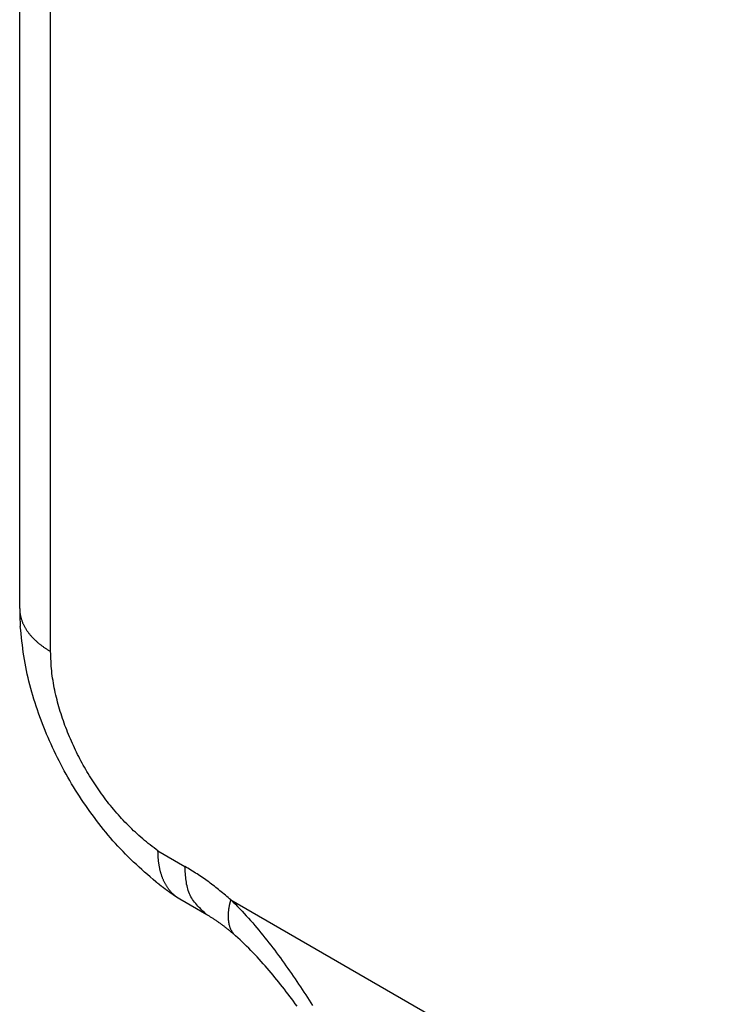
# Model space of a CAD drawing. Extents: x -4248 to -227, y 361 to 2735.
# Drawn here: x -1513 to -1497, y 573 to 597 of the extents above; entities that cross this region are included whole.
import ezdxf

# ---------------------------------------------------------------- set-up
doc = ezdxf.new("R2010")
doc.units = 0
doc.header["$MEASUREMENT"] = 0
doc.layers.get('0').update_dxf_attribs({"linetype": 'CONTINUOUS'})
doc.layers.add('1', color=7, linetype='CONTINUOUS')

# ---------------------------------------------------------------- blocks, each defined once
blk = doc.blocks.new('CARCASSA_PORTA__494', base_point=(-1495.165, 587.866))
at = {"color": 7, "linetype": 'Continuous'}
for p, q in [((-1513.25, 582.617), (-1513.25, 605.734)), ((-1509.456, 575.728), (-1509.5, 575.755)), ((-1508.818, 575.359), (-1509.456, 575.728))]:
    blk.add_line(p, q, dxfattribs=at)
at = {"color": 1, "linetype": 'Continuous'}
for p, q in [((-1512.518, 581.597), (-1512.518, 604.714)), ((-1509.974, 576.872), (-1509.336, 576.504)), ((-1508.249, 575.713), (-1496.608, 568.992))]:
    blk.add_line(p, q, dxfattribs=at)
at = {"color": 7, "linetype": 'Continuous'}
for points in [[(-1513.25, 582.617), (-1513.25, 582.617), (-1513.25, 582.617), (-1513.25, 582.617), (-1513.25, 582.617), (-1513.25, 582.617), (-1513.25, 582.617), (-1513.25, 582.617), (-1513.25, 582.617), (-1513.25, 582.617), (-1513.25, 582.617), (-1513.25, 582.617), (-1513.25, 582.617), (-1513.25, 582.616), (-1513.25, 582.616), (-1513.25, 582.616), (-1513.25, 582.616), (-1513.25, 582.616), (-1513.25, 582.616), (-1513.25, 582.616), (-1513.25, 582.616), (-1513.25, 582.616), (-1513.25, 582.616), (-1513.25, 582.616), (-1513.25, 582.616), (-1513.25, 582.616), (-1513.25, 582.616), (-1513.25, 582.616), (-1513.25, 582.616), (-1513.25, 582.615), (-1513.25, 582.615), (-1513.25, 582.615), (-1513.25, 582.615), (-1513.25, 582.615), (-1513.25, 582.615), (-1513.25, 582.615), (-1513.25, 582.615), (-1513.25, 582.615), (-1513.25, 582.615), (-1513.25, 582.615), (-1513.25, 582.615), (-1513.25, 582.615), (-1513.25, 582.615), (-1513.25, 582.615), (-1513.25, 582.615), (-1513.25, 582.615), (-1513.25, 582.614), (-1513.25, 582.614), (-1513.25, 582.614)], [(-1510.026, 576.14), (-1510.092, 576.198), (-1510.159, 576.255), (-1510.225, 576.313), (-1510.291, 576.371), (-1510.357, 576.43), (-1510.422, 576.488), (-1510.487, 576.548), (-1510.552, 576.607), (-1510.615, 576.668), (-1510.678, 576.729), (-1510.741, 576.791), (-1510.802, 576.854), (-1510.863, 576.918), (-1510.922, 576.982), (-1510.981, 577.047), (-1511.04, 577.113), (-1511.097, 577.18), (-1511.154, 577.247), (-1511.21, 577.315), (-1511.265, 577.383), (-1511.32, 577.452), (-1511.375, 577.521), (-1511.428, 577.591), (-1511.481, 577.661), (-1511.533, 577.732), (-1511.585, 577.803), (-1511.636, 577.874), (-1511.686, 577.946), (-1511.736, 578.019), (-1511.785, 578.092), (-1511.833, 578.166), (-1511.881, 578.24), (-1511.927, 578.314), (-1511.973, 578.389), (-1512.019, 578.464), (-1512.064, 578.54), (-1512.107, 578.616), (-1512.151, 578.693), (-1512.193, 578.77), (-1512.235, 578.847), (-1512.276, 578.925), (-1512.317, 579.003), (-1512.356, 579.081), (-1512.395, 579.16), (-1512.433, 579.24), (-1512.471, 579.319), (-1512.508, 579.399), (-1512.543, 579.479), (-1512.579, 579.56), (-1512.613, 579.641), (-1512.646, 579.722), (-1512.679, 579.804), (-1512.711, 579.886), (-1512.742, 579.968), (-1512.772, 580.051), (-1512.802, 580.133), (-1512.83, 580.216), (-1512.858, 580.3), (-1512.885, 580.384), (-1512.912, 580.467), (-1512.937, 580.552), (-1512.962, 580.636), (-1512.986, 580.721), (-1513.009, 580.806), (-1513.03, 580.891), (-1513.051, 580.976), (-1513.071, 581.062), (-1513.089, 581.148), (-1513.107, 581.234), (-1513.123, 581.321), (-1513.137, 581.407), (-1513.151, 581.494), (-1513.164, 581.581), (-1513.176, 581.668), (-1513.187, 581.755), (-1513.197, 581.842), (-1513.207, 581.93), (-1513.217, 582.017), (-1513.226, 582.105), (-1513.236, 582.192)], [(-1509.909, 576.048), (-1509.911, 576.05), (-1509.914, 576.052), (-1509.916, 576.054), (-1509.919, 576.055), (-1509.921, 576.057), (-1509.923, 576.059), (-1509.926, 576.061), (-1509.928, 576.063), (-1509.931, 576.065), (-1509.933, 576.067), (-1509.936, 576.069), (-1509.938, 576.071), (-1509.941, 576.073), (-1509.943, 576.075), (-1509.946, 576.076), (-1509.948, 576.078), (-1509.95, 576.08), (-1509.953, 576.082), (-1509.955, 576.084), (-1509.958, 576.086), (-1509.96, 576.088), (-1509.963, 576.09), (-1509.965, 576.092), (-1509.967, 576.094), (-1509.97, 576.096), (-1509.972, 576.098), (-1509.975, 576.099), (-1509.977, 576.101), (-1509.98, 576.103), (-1509.982, 576.105), (-1509.985, 576.107), (-1509.987, 576.109), (-1509.989, 576.111), (-1509.992, 576.113), (-1509.994, 576.115), (-1509.997, 576.117), (-1509.999, 576.119), (-1510.002, 576.121), (-1510.004, 576.123), (-1510.006, 576.125), (-1510.009, 576.127), (-1510.011, 576.128), (-1510.014, 576.13), (-1510.016, 576.132), (-1510.019, 576.134), (-1510.021, 576.136), (-1510.023, 576.138), (-1510.026, 576.14)], [(-1509.71, 575.9), (-1509.714, 575.903), (-1509.719, 575.906), (-1509.723, 575.909), (-1509.727, 575.912), (-1509.731, 575.915), (-1509.735, 575.918), (-1509.739, 575.921), (-1509.744, 575.924), (-1509.748, 575.927), (-1509.752, 575.93), (-1509.756, 575.933), (-1509.76, 575.936), (-1509.765, 575.939), (-1509.769, 575.942), (-1509.773, 575.945), (-1509.777, 575.948), (-1509.781, 575.951), (-1509.785, 575.955), (-1509.789, 575.958), (-1509.794, 575.961), (-1509.798, 575.964), (-1509.802, 575.967), (-1509.806, 575.97), (-1509.81, 575.973), (-1509.814, 575.976), (-1509.818, 575.979), (-1509.823, 575.982), (-1509.827, 575.985), (-1509.831, 575.988), (-1509.835, 575.992), (-1509.839, 575.995), (-1509.843, 575.998), (-1509.847, 576.001), (-1509.851, 576.004), (-1509.856, 576.007), (-1509.86, 576.01), (-1509.864, 576.013), (-1509.868, 576.016), (-1509.872, 576.02), (-1509.876, 576.023), (-1509.88, 576.026), (-1509.884, 576.029), (-1509.888, 576.032), (-1509.892, 576.035), (-1509.897, 576.038), (-1509.901, 576.042), (-1509.905, 576.045), (-1509.909, 576.048)], [(-1509.658, 575.863), (-1509.659, 575.864), (-1509.66, 575.865), (-1509.661, 575.865), (-1509.663, 575.866), (-1509.664, 575.867), (-1509.665, 575.868), (-1509.666, 575.868), (-1509.667, 575.869), (-1509.668, 575.87), (-1509.669, 575.871), (-1509.67, 575.871), (-1509.671, 575.872), (-1509.672, 575.873), (-1509.673, 575.874), (-1509.674, 575.874), (-1509.676, 575.875), (-1509.677, 575.876), (-1509.678, 575.877), (-1509.679, 575.878), (-1509.68, 575.878), (-1509.681, 575.879), (-1509.682, 575.88), (-1509.683, 575.881), (-1509.684, 575.881), (-1509.685, 575.882), (-1509.686, 575.883), (-1509.687, 575.884), (-1509.689, 575.884), (-1509.69, 575.885), (-1509.691, 575.886), (-1509.692, 575.887), (-1509.693, 575.888), (-1509.694, 575.888), (-1509.695, 575.889), (-1509.696, 575.89), (-1509.697, 575.891), (-1509.698, 575.891), (-1509.699, 575.892), (-1509.7, 575.893), (-1509.702, 575.894), (-1509.703, 575.895), (-1509.704, 575.895), (-1509.705, 575.896), (-1509.706, 575.897), (-1509.707, 575.898), (-1509.708, 575.898), (-1509.709, 575.899), (-1509.71, 575.9)], [(-1509.606, 575.826), (-1509.607, 575.827), (-1509.608, 575.828), (-1509.609, 575.829), (-1509.61, 575.829), (-1509.611, 575.83), (-1509.612, 575.831), (-1509.613, 575.832), (-1509.614, 575.832), (-1509.616, 575.833), (-1509.617, 575.834), (-1509.618, 575.835), (-1509.619, 575.836), (-1509.62, 575.836), (-1509.621, 575.837), (-1509.622, 575.838), (-1509.623, 575.839), (-1509.624, 575.839), (-1509.625, 575.84), (-1509.627, 575.841), (-1509.628, 575.842), (-1509.629, 575.842), (-1509.63, 575.843), (-1509.631, 575.844), (-1509.632, 575.845), (-1509.633, 575.845), (-1509.634, 575.846), (-1509.635, 575.847), (-1509.636, 575.848), (-1509.637, 575.848), (-1509.639, 575.849), (-1509.64, 575.85), (-1509.641, 575.851), (-1509.642, 575.852), (-1509.643, 575.852), (-1509.644, 575.853), (-1509.645, 575.854), (-1509.646, 575.855), (-1509.647, 575.855), (-1509.648, 575.856), (-1509.649, 575.857), (-1509.651, 575.858), (-1509.652, 575.858), (-1509.653, 575.859), (-1509.654, 575.86), (-1509.655, 575.861), (-1509.656, 575.861), (-1509.657, 575.862), (-1509.658, 575.863)], [(-1509.553, 575.79), (-1509.554, 575.791), (-1509.555, 575.792), (-1509.556, 575.793), (-1509.557, 575.793), (-1509.558, 575.794), (-1509.559, 575.795), (-1509.561, 575.796), (-1509.562, 575.796), (-1509.563, 575.797), (-1509.564, 575.798), (-1509.565, 575.799), (-1509.566, 575.799), (-1509.567, 575.8), (-1509.568, 575.801), (-1509.569, 575.802), (-1509.57, 575.802), (-1509.572, 575.803), (-1509.573, 575.804), (-1509.574, 575.805), (-1509.575, 575.805), (-1509.576, 575.806), (-1509.577, 575.807), (-1509.578, 575.808), (-1509.579, 575.808), (-1509.58, 575.809), (-1509.582, 575.81), (-1509.583, 575.811), (-1509.584, 575.811), (-1509.585, 575.812), (-1509.586, 575.813), (-1509.587, 575.814), (-1509.588, 575.814), (-1509.589, 575.815), (-1509.59, 575.816), (-1509.591, 575.817), (-1509.593, 575.817), (-1509.594, 575.818), (-1509.595, 575.819), (-1509.596, 575.82), (-1509.597, 575.82), (-1509.598, 575.821), (-1509.599, 575.822), (-1509.6, 575.823), (-1509.601, 575.823), (-1509.602, 575.824), (-1509.604, 575.825), (-1509.605, 575.826), (-1509.606, 575.826)], [(-1509.53, 575.776), (-1509.531, 575.776), (-1509.531, 575.777), (-1509.532, 575.777), (-1509.533, 575.778), (-1509.534, 575.778), (-1509.534, 575.778), (-1509.535, 575.779), (-1509.536, 575.779), (-1509.537, 575.78), (-1509.537, 575.78), (-1509.538, 575.781), (-1509.539, 575.781), (-1509.539, 575.782), (-1509.54, 575.782), (-1509.541, 575.782), (-1509.542, 575.783), (-1509.542, 575.783), (-1509.543, 575.784), (-1509.544, 575.784), (-1509.544, 575.785), (-1509.545, 575.785), (-1509.546, 575.786), (-1509.547, 575.786), (-1509.547, 575.787), (-1509.548, 575.787), (-1509.549, 575.788), (-1509.549, 575.788), (-1509.55, 575.788), (-1509.551, 575.789), (-1509.551, 575.789), (-1509.552, 575.79), (-1509.553, 575.79)], [(-1509.5, 575.755), (-1509.501, 575.755), (-1509.501, 575.756), (-1509.501, 575.756), (-1509.502, 575.756), (-1509.502, 575.756), (-1509.503, 575.757), (-1509.503, 575.757), (-1509.503, 575.757), (-1509.504, 575.757), (-1509.504, 575.758), (-1509.504, 575.758), (-1509.505, 575.758), (-1509.505, 575.758), (-1509.506, 575.759), (-1509.506, 575.759), (-1509.506, 575.759), (-1509.507, 575.759), (-1509.507, 575.76), (-1509.507, 575.76), (-1509.508, 575.76), (-1509.508, 575.76), (-1509.509, 575.761), (-1509.509, 575.761), (-1509.509, 575.761), (-1509.51, 575.761), (-1509.51, 575.762), (-1509.51, 575.762), (-1509.511, 575.762), (-1509.511, 575.763), (-1509.512, 575.763), (-1509.512, 575.763), (-1509.512, 575.763), (-1509.513, 575.764), (-1509.513, 575.764), (-1509.513, 575.764), (-1509.514, 575.764), (-1509.514, 575.765), (-1509.515, 575.765), (-1509.515, 575.765), (-1509.515, 575.765), (-1509.516, 575.766), (-1509.516, 575.766), (-1509.516, 575.766), (-1509.517, 575.766), (-1509.517, 575.767), (-1509.518, 575.767), (-1509.518, 575.767), (-1509.518, 575.767), (-1509.519, 575.768), (-1509.519, 575.768), (-1509.519, 575.768), (-1509.52, 575.768), (-1509.52, 575.769), (-1509.52, 575.769), (-1509.521, 575.769), (-1509.521, 575.769), (-1509.522, 575.77), (-1509.522, 575.77), (-1509.522, 575.77), (-1509.523, 575.771), (-1509.523, 575.771), (-1509.523, 575.771), (-1509.524, 575.771), (-1509.524, 575.772), (-1509.525, 575.772), (-1509.525, 575.772), (-1509.525, 575.772), (-1509.526, 575.773), (-1509.526, 575.773), (-1509.526, 575.773), (-1509.527, 575.773), (-1509.527, 575.774), (-1509.527, 575.774), (-1509.528, 575.774), (-1509.528, 575.775), (-1509.529, 575.775), (-1509.529, 575.775), (-1509.529, 575.775), (-1509.53, 575.776), (-1509.53, 575.776)], [(-1508.138, 574.862), (-1508.151, 574.873), (-1508.165, 574.884), (-1508.178, 574.896), (-1508.191, 574.907), (-1508.205, 574.919), (-1508.218, 574.93), (-1508.232, 574.942), (-1508.245, 574.953), (-1508.258, 574.964), (-1508.272, 574.975), (-1508.285, 574.987), (-1508.299, 574.998), (-1508.313, 575.009), (-1508.326, 575.02), (-1508.34, 575.031), (-1508.354, 575.042), (-1508.368, 575.053), (-1508.382, 575.064), (-1508.396, 575.074), (-1508.409, 575.085), (-1508.423, 575.096), (-1508.438, 575.106), (-1508.452, 575.117), (-1508.466, 575.127), (-1508.48, 575.138), (-1508.494, 575.148), (-1508.508, 575.158), (-1508.523, 575.168), (-1508.537, 575.179), (-1508.551, 575.189), (-1508.566, 575.199), (-1508.58, 575.209), (-1508.595, 575.219), (-1508.609, 575.229), (-1508.624, 575.239), (-1508.638, 575.248), (-1508.653, 575.258), (-1508.668, 575.267), (-1508.683, 575.277), (-1508.698, 575.286), (-1508.713, 575.295), (-1508.728, 575.305), (-1508.743, 575.314), (-1508.758, 575.323), (-1508.773, 575.332), (-1508.788, 575.341), (-1508.803, 575.35), (-1508.818, 575.359)], [(-1506.678, 573.193), (-1506.721, 573.251), (-1506.763, 573.308), (-1506.806, 573.365), (-1506.85, 573.422), (-1506.893, 573.479), (-1506.937, 573.536), (-1506.98, 573.593), (-1507.025, 573.649), (-1507.069, 573.705), (-1507.114, 573.761), (-1507.158, 573.817), (-1507.204, 573.872), (-1507.249, 573.928), (-1507.295, 573.982), (-1507.341, 574.037), (-1507.388, 574.092), (-1507.435, 574.146), (-1507.482, 574.199), (-1507.53, 574.253), (-1507.578, 574.306), (-1507.626, 574.358), (-1507.675, 574.411), (-1507.724, 574.463), (-1507.774, 574.514), (-1507.825, 574.565), (-1507.875, 574.615), (-1507.927, 574.665), (-1507.978, 574.715), (-1508.031, 574.764), (-1508.083, 574.812), (-1508.136, 574.86)]]:
    blk.add_lwpolyline(points, dxfattribs=at)
at = {"color": 1, "linetype": 'Continuous'}
for points in [[(-1513.25, 582.614), (-1513.249, 582.598), (-1513.248, 582.582), (-1513.247, 582.565), (-1513.246, 582.549), (-1513.244, 582.532), (-1513.243, 582.516), (-1513.241, 582.5), (-1513.239, 582.484), (-1513.236, 582.467), (-1513.233, 582.451), (-1513.23, 582.435), (-1513.226, 582.419), (-1513.223, 582.403), (-1513.218, 582.387), (-1513.214, 582.372), (-1513.209, 582.356), (-1513.203, 582.34), (-1513.198, 582.325), (-1513.192, 582.309), (-1513.186, 582.294), (-1513.18, 582.279), (-1513.174, 582.264), (-1513.167, 582.249), (-1513.16, 582.234), (-1513.153, 582.219), (-1513.145, 582.205), (-1513.138, 582.19), (-1513.13, 582.176), (-1513.122, 582.161), (-1513.114, 582.147), (-1513.105, 582.133), (-1513.096, 582.119), (-1513.087, 582.106), (-1513.078, 582.092), (-1513.069, 582.078), (-1513.06, 582.065), (-1513.05, 582.052), (-1513.04, 582.039), (-1513.03, 582.026), (-1513.02, 582.013), (-1513.01, 582), (-1512.999, 581.987), (-1512.989, 581.975), (-1512.978, 581.962), (-1512.967, 581.95), (-1512.956, 581.938), (-1512.945, 581.926), (-1512.933, 581.914), (-1512.922, 581.903), (-1512.91, 581.891), (-1512.898, 581.879), (-1512.887, 581.868), (-1512.875, 581.857), (-1512.863, 581.846), (-1512.85, 581.835), (-1512.838, 581.824), (-1512.826, 581.813), (-1512.813, 581.802), (-1512.801, 581.792), (-1512.788, 581.781), (-1512.775, 581.771), (-1512.762, 581.761), (-1512.75, 581.751), (-1512.737, 581.741), (-1512.723, 581.731), (-1512.71, 581.721), (-1512.697, 581.712), (-1512.683, 581.702), (-1512.67, 581.693), (-1512.656, 581.684), (-1512.643, 581.675), (-1512.629, 581.666), (-1512.615, 581.657), (-1512.601, 581.648), (-1512.587, 581.639), (-1512.574, 581.631), (-1512.56, 581.622), (-1512.546, 581.614), (-1512.532, 581.605), (-1512.518, 581.597)], [(-1509.974, 576.872), (-1510.02, 576.907), (-1510.066, 576.942), (-1510.112, 576.978), (-1510.157, 577.013), (-1510.203, 577.049), (-1510.248, 577.085), (-1510.292, 577.121), (-1510.337, 577.159), (-1510.381, 577.196), (-1510.424, 577.234), (-1510.467, 577.273), (-1510.51, 577.312), (-1510.552, 577.351), (-1510.593, 577.391), (-1510.635, 577.431), (-1510.676, 577.472), (-1510.716, 577.513), (-1510.756, 577.555), (-1510.796, 577.597), (-1510.835, 577.639), (-1510.874, 577.682), (-1510.912, 577.725), (-1510.95, 577.769), (-1510.988, 577.812), (-1511.025, 577.857), (-1511.062, 577.901), (-1511.099, 577.946), (-1511.135, 577.991), (-1511.17, 578.036), (-1511.206, 578.082), (-1511.24, 578.128), (-1511.275, 578.175), (-1511.309, 578.221), (-1511.343, 578.268), (-1511.376, 578.316), (-1511.409, 578.363), (-1511.441, 578.411), (-1511.473, 578.459), (-1511.505, 578.507), (-1511.536, 578.556), (-1511.567, 578.605), (-1511.597, 578.654), (-1511.627, 578.703), (-1511.656, 578.753), (-1511.686, 578.803), (-1511.714, 578.853), (-1511.743, 578.903), (-1511.771, 578.954), (-1511.798, 579.005), (-1511.825, 579.056), (-1511.852, 579.107), (-1511.878, 579.159), (-1511.904, 579.21), (-1511.929, 579.262), (-1511.954, 579.315), (-1511.978, 579.367), (-1512.002, 579.419), (-1512.026, 579.472), (-1512.049, 579.525), (-1512.072, 579.578), (-1512.094, 579.632), (-1512.115, 579.685), (-1512.136, 579.739), (-1512.157, 579.793), (-1512.177, 579.847), (-1512.197, 579.901), (-1512.216, 579.956), (-1512.235, 580.01), (-1512.253, 580.065), (-1512.271, 580.12), (-1512.288, 580.175), (-1512.305, 580.231), (-1512.321, 580.286), (-1512.336, 580.342), (-1512.352, 580.398), (-1512.366, 580.454), (-1512.381, 580.51), (-1512.394, 580.566), (-1512.407, 580.623), (-1512.419, 580.679), (-1512.431, 580.736), (-1512.442, 580.793), (-1512.452, 580.849), (-1512.461, 580.906), (-1512.47, 580.964), (-1512.478, 581.021), (-1512.485, 581.078), (-1512.491, 581.135), (-1512.497, 581.193), (-1512.501, 581.25), (-1512.505, 581.308), (-1512.508, 581.366), (-1512.511, 581.423), (-1512.513, 581.481), (-1512.515, 581.539), (-1512.518, 581.597)], [(-1509.53, 575.776), (-1509.542, 575.785), (-1509.554, 575.795), (-1509.566, 575.805), (-1509.578, 575.815), (-1509.589, 575.825), (-1509.601, 575.835), (-1509.612, 575.845), (-1509.624, 575.855), (-1509.635, 575.866), (-1509.646, 575.877), (-1509.656, 575.888), (-1509.667, 575.899), (-1509.677, 575.91), (-1509.687, 575.922), (-1509.696, 575.934), (-1509.706, 575.946), (-1509.715, 575.958), (-1509.724, 575.971), (-1509.733, 575.983), (-1509.742, 575.996), (-1509.751, 576.008), (-1509.759, 576.021), (-1509.767, 576.034), (-1509.776, 576.047), (-1509.783, 576.06), (-1509.791, 576.074), (-1509.799, 576.087), (-1509.806, 576.101), (-1509.813, 576.114), (-1509.82, 576.128), (-1509.827, 576.142), (-1509.833, 576.155), (-1509.84, 576.169), (-1509.846, 576.183), (-1509.852, 576.198), (-1509.858, 576.212), (-1509.864, 576.226), (-1509.869, 576.24), (-1509.875, 576.255), (-1509.88, 576.269), (-1509.885, 576.284), (-1509.89, 576.298), (-1509.894, 576.313), (-1509.899, 576.327), (-1509.903, 576.342), (-1509.908, 576.357), (-1509.912, 576.372), (-1509.916, 576.386), (-1509.92, 576.401), (-1509.923, 576.416), (-1509.927, 576.431), (-1509.93, 576.446), (-1509.933, 576.461), (-1509.937, 576.476), (-1509.94, 576.491), (-1509.942, 576.506), (-1509.945, 576.521), (-1509.948, 576.536), (-1509.95, 576.551), (-1509.953, 576.567), (-1509.955, 576.582), (-1509.957, 576.597), (-1509.959, 576.612), (-1509.961, 576.627), (-1509.962, 576.643), (-1509.964, 576.658), (-1509.965, 576.673), (-1509.967, 576.689), (-1509.968, 576.704), (-1509.969, 576.719), (-1509.97, 576.734), (-1509.971, 576.75), (-1509.971, 576.765), (-1509.972, 576.78), (-1509.972, 576.796), (-1509.973, 576.811), (-1509.973, 576.826), (-1509.973, 576.842), (-1509.974, 576.857), (-1509.974, 576.872)], [(-1508.818, 575.359), (-1508.849, 575.388), (-1508.879, 575.417), (-1508.91, 575.445), (-1508.94, 575.474), (-1508.97, 575.504), (-1508.999, 575.533), (-1509.027, 575.563), (-1509.055, 575.593), (-1509.081, 575.624), (-1509.106, 575.655), (-1509.13, 575.687), (-1509.153, 575.72), (-1509.174, 575.753), (-1509.194, 575.787), (-1509.212, 575.822), (-1509.228, 575.858), (-1509.243, 575.894), (-1509.256, 575.932), (-1509.267, 575.97), (-1509.278, 576.008), (-1509.287, 576.048), (-1509.295, 576.087), (-1509.302, 576.128), (-1509.308, 576.168), (-1509.313, 576.209), (-1509.318, 576.251), (-1509.321, 576.292), (-1509.325, 576.334), (-1509.328, 576.377), (-1509.331, 576.419), (-1509.333, 576.461), (-1509.336, 576.504)], [(-1508.249, 575.713), (-1508.281, 575.74), (-1508.314, 575.768), (-1508.346, 575.795), (-1508.378, 575.822), (-1508.41, 575.849), (-1508.443, 575.876), (-1508.475, 575.903), (-1508.507, 575.929), (-1508.54, 575.956), (-1508.573, 575.982), (-1508.606, 576.008), (-1508.639, 576.034), (-1508.672, 576.06), (-1508.705, 576.085), (-1508.739, 576.111), (-1508.773, 576.136), (-1508.807, 576.16), (-1508.841, 576.184), (-1508.876, 576.208), (-1508.91, 576.232), (-1508.945, 576.256), (-1508.98, 576.279), (-1509.015, 576.302), (-1509.05, 576.325), (-1509.086, 576.348), (-1509.121, 576.37), (-1509.157, 576.393), (-1509.193, 576.415), (-1509.228, 576.437), (-1509.264, 576.459), (-1509.3, 576.482), (-1509.336, 576.504)], [(-1508.138, 574.862), (-1508.146, 574.87), (-1508.154, 574.878), (-1508.162, 574.886), (-1508.169, 574.894), (-1508.177, 574.902), (-1508.184, 574.911), (-1508.192, 574.92), (-1508.199, 574.928), (-1508.205, 574.937), (-1508.212, 574.947), (-1508.218, 574.956), (-1508.224, 574.966), (-1508.229, 574.976), (-1508.235, 574.986), (-1508.24, 574.996), (-1508.245, 575.006), (-1508.249, 575.016), (-1508.254, 575.026), (-1508.258, 575.037), (-1508.262, 575.047), (-1508.266, 575.058), (-1508.27, 575.069), (-1508.273, 575.079), (-1508.276, 575.09), (-1508.279, 575.101), (-1508.282, 575.112), (-1508.285, 575.123), (-1508.288, 575.134), (-1508.29, 575.145), (-1508.292, 575.156), (-1508.294, 575.167), (-1508.296, 575.178), (-1508.297, 575.189), (-1508.299, 575.2), (-1508.3, 575.212), (-1508.302, 575.223), (-1508.303, 575.234), (-1508.304, 575.245), (-1508.304, 575.257), (-1508.305, 575.268), (-1508.305, 575.279), (-1508.306, 575.29), (-1508.306, 575.302), (-1508.306, 575.313), (-1508.306, 575.324), (-1508.306, 575.335), (-1508.306, 575.347), (-1508.306, 575.358), (-1508.305, 575.369), (-1508.305, 575.38), (-1508.304, 575.392), (-1508.303, 575.403), (-1508.302, 575.414), (-1508.302, 575.425), (-1508.301, 575.437), (-1508.299, 575.448), (-1508.298, 575.459), (-1508.297, 575.47), (-1508.296, 575.481), (-1508.294, 575.493), (-1508.293, 575.504), (-1508.291, 575.515), (-1508.289, 575.526), (-1508.287, 575.537), (-1508.286, 575.548), (-1508.284, 575.559), (-1508.282, 575.57), (-1508.279, 575.582), (-1508.277, 575.593), (-1508.275, 575.604), (-1508.273, 575.615), (-1508.27, 575.626), (-1508.268, 575.637), (-1508.265, 575.648), (-1508.263, 575.659), (-1508.26, 575.669), (-1508.257, 575.68), (-1508.255, 575.691), (-1508.252, 575.702), (-1508.249, 575.713)], [(-1508.249, 575.713), (-1508.196, 575.66), (-1508.142, 575.606), (-1508.089, 575.553), (-1508.037, 575.499), (-1507.984, 575.444), (-1507.933, 575.389), (-1507.882, 575.333), (-1507.831, 575.277), (-1507.781, 575.221), (-1507.731, 575.164), (-1507.682, 575.107), (-1507.633, 575.049), (-1507.584, 574.991), (-1507.536, 574.933), (-1507.489, 574.874), (-1507.441, 574.815), (-1507.394, 574.756), (-1507.348, 574.697), (-1507.302, 574.637), (-1507.256, 574.577), (-1507.21, 574.517), (-1507.165, 574.456), (-1507.12, 574.396), (-1507.075, 574.335), (-1507.031, 574.273), (-1506.987, 574.212), (-1506.943, 574.151), (-1506.899, 574.089), (-1506.856, 574.027), (-1506.813, 573.965), (-1506.77, 573.903), (-1506.728, 573.84), (-1506.685, 573.778), (-1506.643, 573.715), (-1506.601, 573.652), (-1506.559, 573.59), (-1506.517, 573.526), (-1506.476, 573.463), (-1506.435, 573.4), (-1506.394, 573.337), (-1506.353, 573.273), (-1506.312, 573.21)]]:
    blk.add_lwpolyline(points, dxfattribs=at)
at = {"color": 7, "linetype": 'Continuous'}
blk.add_polyline3d([(-1508.136, 574.86, 0), (-1508.137, 574.86, 0), (-1508.137, 574.86, 0), (-1508.137, 574.86, 0), (-1508.137, 574.86, 0), (-1508.137, 574.86, 0), (-1508.137, 574.86, 0), (-1508.137, 574.86, 0), (-1508.137, 574.86, 0), (-1508.137, 574.86, 0), (-1508.137, 574.861, 0), (-1508.137, 574.861, 0), (-1508.137, 574.861, 0), (-1508.137, 574.861, 0), (-1508.137, 574.861, 0), (-1508.137, 574.861, 0), (-1508.137, 574.861, 0), (-1508.137, 574.861, 0), (-1508.137, 574.861, 0), (-1508.137, 574.861, 0), (-1508.137, 574.861, 0), (-1508.138, 574.861, 0), (-1508.138, 574.861, 0), (-1508.138, 574.861, 0), (-1508.138, 574.861, 0), (-1508.138, 574.861, 0), (-1508.138, 574.861, 0), (-1508.138, 574.861, 0), (-1508.138, 574.861, 0), (-1508.138, 574.861, 0), (-1508.138, 574.861, 0), (-1508.138, 574.861, 0), (-1508.138, 574.862, 0)], dxfattribs=at)
blk.add_arc((-1506.438, 582.63), 6.811, 180.134, 183.6861, dxfattribs=at)
blk = doc.blocks.new('PD00800A07500_CARCASSA_495', base_point=(-1495.165, 587.866))
blk.add_blockref('CARCASSA_PORTA__494', (-1495.165, 587.866))
blk = doc.blocks.new('GFS0034A00900_GRUPPO_C_530', base_point=(-1482.078, 595.085))
blk.add_blockref('PD00800A07500_CARCASSA_495', (-1495.165, 587.866))
blk = doc.blocks.new('00S0034A00100_CERN_COM_534', base_point=(-1455.055, 581.784))
blk.add_blockref('GFS0034A00900_GRUPPO_C_530', (-1482.078, 595.085))
blk = doc.blocks.new('TKKZ0TEC19800_TECNICO__535', base_point=(-1455.055, 581.784))
blk.add_blockref('00S0034A00100_CERN_COM_534', (-1455.055, 581.784))
blk = doc.blocks.new('GEN5', base_point=(-1439.811, 609.277))
blk.add_blockref('TKKZ0TEC19800_TECNICO__535', (-1455.055, 581.784))
blk = doc.blocks.new('1', base_point=(-2257.562, 1548.23))
blk.add_blockref('GEN5', (-1439.811, 609.277))

msp = doc.modelspace()

# ---------------------------------------------------------------- block references
at = {"layer": '1'}
msp.add_blockref('1', (-2257.562, 1548.23), dxfattribs=at)

doc.saveas('drawing.dxf')
